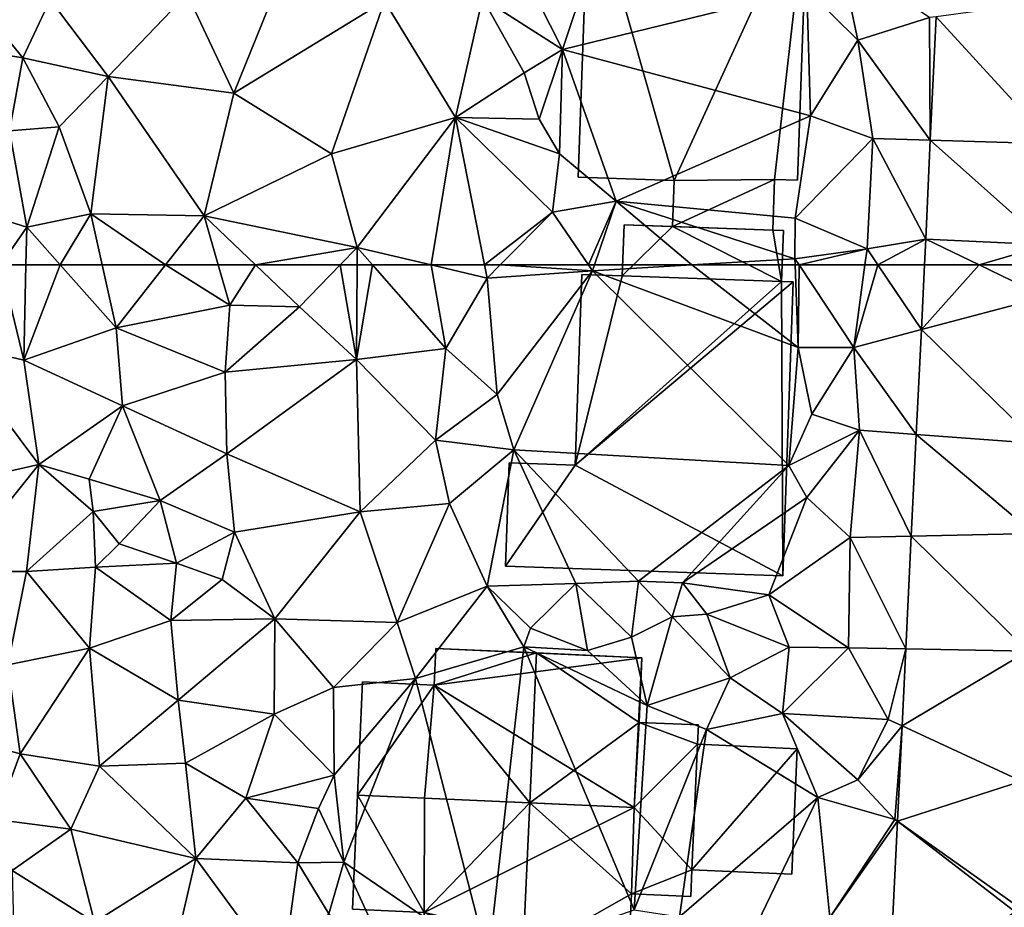
# Model space of a CAD drawing. Extents: x 571997 to 573034, y 6226000 to 6227056.
# Drawn here: x 572144 to 572193, y 6226093 to 6226137 of the extents above; entities that cross this region are included whole.
import ezdxf

# ---------------------------------------------------------------- set-up
doc = ezdxf.new("R2010")
doc.units = 0
doc.header["$MEASUREMENT"] = 0
for name, color, linetype in [('Bygninger_LOD2', 1, 'Continuous'), ('Terraen', 33, 'Continuous'), ('Terraen_vej', 33, 'Continuous')]:
    doc.layers.add(name, color=color, linetype=linetype)

# ---------------------------------------------------------------- blocks, each defined once
blk = doc.blocks.new('1km_6226_572_UTM32_ACAD_1_FMEBLOCK16')
at = {"layer": 'Terraen_vej', "color": 251, "true_color": 0x555555}
for points in [[(-5.434, -50.307, 74.652), (0.285, -56.548, 74.702), (0.611, -49.486, 74.589)], [(-5.713, -56.372, 74.745), (0.285, -56.548, 74.702), (-5.434, -50.307, 74.652)], [(-5.936, -61.228, 74.82), (0.057, -61.508, 74.782), (-5.713, -56.372, 74.745)], [(-5.713, -56.372, 74.745), (0.057, -61.508, 74.782), (0.285, -56.548, 74.702)], [(-3.312, -62.5, 74.821), (-5.936, -61.228, 74.82), (-5.999, -62.5, 74.836)], [(-5.936, -61.228, 74.82), (0.057, -61.516, 74.782), (0.057, -61.508, 74.782)], [(-3.312, -62.5, 74.821), (0.057, -61.516, 74.782), (-5.936, -61.228, 74.82)], [(-3.312, -62.5, 74.821), (0.009, -62.5, 74.797), (0.057, -61.516, 74.782)]]:
    blk.add_polyline3d(points, close=True, dxfattribs=at)
blk = doc.blocks.new('1km_6226_572_UTM32_ACAD_1_FMEBLOCK61')
at = {"layer": 'Terraen_vej', "color": 251, "true_color": 0x555555}
for points in [[(3.778, 62.5, 74.821), (0.936, 59.324, 74.877), (7.022, 60.928, 74.822)], [(3.778, 62.5, 74.821), (1.091, 62.5, 74.836), (0.936, 59.324, 74.877)], [(7.098, 62.5, 74.797), (3.778, 62.5, 74.821), (7.022, 60.928, 74.822)], [(7.022, 60.928, 74.822), (0.936, 59.324, 74.877), (6.671, 53.74, 74.935)], [(0.685, 54.177, 74.943), (6.671, 53.74, 74.935), (0.936, 59.324, 74.877)], [(0.441, 49.176, 75.007), (6.455, 49.308, 75.004), (0.685, 54.177, 74.943)], [(0.685, 54.177, 74.943), (6.455, 49.308, 75.004), (6.671, 53.74, 74.935)], [(0.171, 43.645, 75.078), (6.173, 43.528, 75.095), (0.441, 49.176, 75.007)], [(0.441, 49.176, 75.007), (6.173, 43.528, 75.095), (6.455, 49.308, 75.004)], [(-0.013, 39.863, 75.127), (6.173, 43.528, 75.095), (0.171, 43.645, 75.078)], [(-0.013, 39.863, 75.127), (5.862, 37.154, 75.195), (6.173, 43.528, 75.095)], [(-0.242, 35.179, 75.187), (5.862, 37.154, 75.195), (-0.013, 39.863, 75.127)], [(-0.242, 35.179, 75.187), (5.565, 31.073, 75.29), (5.862, 37.154, 75.195)], [(-0.646, 26.895, 75.293), (5.549, 30.738, 75.296), (-0.242, 35.179, 75.187)], [(-0.242, 35.179, 75.187), (5.549, 30.738, 75.296), (5.565, 31.073, 75.29)]]:
    blk.add_polyline3d(points, close=True, dxfattribs=at)
blk = doc.blocks.new('1km_6226_572_UTM32_ACAD_1_FMEBLOCK70')
at = {"layer": 'Terraen', "color": 9, "true_color": 0xbbbbbb}
for points in [[(-32.83, -54.07, 72.4), (-30.02, -47.09, 72.62), (-35.12, -49.18, 72.53)], [(-32.83, -54.07, 72.4), (-25.43, -49.55, 72.56), (-30.02, -47.09, 72.62)], [(-16.69, -51.92, 71.86), (-19.11, -47.12, 72.06), (-20.61, -49.4, 72.61)], [(-16.69, -51.92, 71.86), (-15.49, -48.34, 72.04), (-19.11, -47.12, 72.06)], [(-2.19, -51.46, 74.67), (-3.03, -47.44, 74.71), (-4.68, -48.98, 74.49)], [(-2.19, -51.46, 74.67), (1.34, -50.35, 74.52), (-3.03, -47.44, 74.71)], [(-16.69, -51.92, 71.86), (-4.68, -48.98, 74.49), (-15.49, -48.34, 72.04)], [(-43.19, -52.32, 72.02), (-45.87, -49.03, 72.79), (-47.52, -51.63, 72.34)], [(-43.19, -52.32, 72.02), (-41.85, -49.47, 72.63), (-45.87, -49.03, 72.79)], [(-39, -53.25, 72.38), (-35.12, -49.18, 72.53), (-41.85, -49.47, 72.63)], [(-39, -53.25, 72.38), (-32.83, -54.07, 72.4), (-35.12, -49.18, 72.53)], [(-4.51, -55.17, 74.58), (-4.68, -48.98, 74.49), (-16.69, -51.92, 71.86)], [(-4.51, -55.17, 74.58), (-2.19, -51.46, 74.67), (-4.68, -48.98, 74.49)], [(-39, -53.25, 72.38), (-41.85, -49.47, 72.63), (-43.19, -52.32, 72.02)], [(-28.04, -57.05, 72.38), (-25.43, -49.55, 72.56), (-32.83, -54.07, 72.4)], [(-28.04, -57.05, 72.38), (-21.94, -55.26, 72.54), (-25.43, -49.55, 72.56)], [(-21.94, -55.26, 72.54), (-20.61, -49.4, 72.61), (-25.43, -49.55, 72.56)], [(-21.94, -55.26, 72.54), (-18.57, -53.07, 72.69), (-20.61, -49.4, 72.61)], [(-18.57, -53.07, 72.69), (-16.69, -51.92, 71.86), (-20.61, -49.4, 72.61)], [(1.377, -56.372, 74.745), (1.34, -50.35, 74.52), (-2.19, -51.46, 74.67)], [(1.656, -50.307, 74.652), (1.34, -50.35, 74.52), (1.377, -56.372, 74.745)], [(-43.85, -55.91, 71.88), (-43.19, -52.32, 72.02), (-47.52, -51.63, 72.34)], [(-4.51, -55.17, 74.58), (-1.44, -56.29, 74.72), (-2.19, -51.46, 74.67)], [(1.377, -56.372, 74.745), (-2.19, -51.46, 74.67), (-1.44, -56.29, 74.72)], [(-17.84, -55.34, 72.26), (-16.69, -51.92, 71.86), (-18.57, -53.07, 72.69)], [(-16.84, -57.04, 72.14), (-16.69, -51.92, 71.86), (-17.84, -55.34, 72.26)], [(-14.06, -59.36, 72.68), (-16.69, -51.92, 71.86), (-16.84, -57.04, 72.14)], [(-14.06, -59.36, 72.68), (-4.51, -55.17, 74.58), (-16.69, -51.92, 71.86)], [(-43.85, -55.91, 71.88), (-41.4, -55.71, 72.11), (-43.19, -52.32, 72.02)], [(-41.4, -55.71, 72.11), (-39, -53.25, 72.38), (-43.19, -52.32, 72.02)], [(-17.84, -55.34, 72.26), (-18.57, -53.07, 72.69), (-21.94, -55.26, 72.54)], [(-39.85, -59.99, 71.94), (-39, -53.25, 72.38), (-41.4, -55.71, 72.11)], [(-34.29, -60.08, 72.11), (-39, -53.25, 72.38), (-39.85, -59.99, 71.94)], [(-34.29, -60.08, 72.11), (-32.83, -54.07, 72.4), (-39, -53.25, 72.38)], [(-34.29, -60.08, 72.11), (-28.04, -57.05, 72.38), (-32.83, -54.07, 72.4)], [(-26.77, -61.65, 72.33), (-21.94, -55.26, 72.54), (-28.04, -57.05, 72.38)], [(-23.13, -62.5, 72.53), (-21.94, -55.26, 72.54), (-26.77, -61.65, 72.33)], [(-23.13, -62.5, 72.53), (-20.516, -62.5, 72.669), (-21.94, -55.26, 72.54)], [(-16.84, -57.04, 72.14), (-17.84, -55.34, 72.26), (-21.94, -55.26, 72.54)], [(-17.18, -59.91, 72.77), (-16.84, -57.04, 72.14), (-21.94, -55.26, 72.54)], [(-20.516, -62.5, 72.669), (-17.18, -59.91, 72.77), (-21.94, -55.26, 72.54)], [(-14.06, -59.36, 72.68), (-5.26, -60.2, 74.62), (-4.51, -55.17, 74.58)], [(-5.26, -60.2, 74.62), (-1.44, -56.29, 74.72), (-4.51, -55.17, 74.58)], [(-43, -60.65, 71.59), (-43.85, -55.91, 71.88), (-47.12, -59.35, 71.78)], [(-43, -60.65, 71.59), (-41.4, -55.71, 72.11), (-43.85, -55.91, 71.88)], [(-43, -60.65, 71.59), (-39.85, -59.99, 71.94), (-41.4, -55.71, 72.11)], [(-1.73, -61.71, 74.84), (-1.44, -56.29, 74.72), (-5.26, -60.2, 74.62)], [(-1.73, -61.71, 74.84), (1.153, -61.228, 74.82), (-1.44, -56.29, 74.72)], [(1.377, -56.372, 74.745), (-1.44, -56.29, 74.72), (1.153, -61.228, 74.82)], [(-26.77, -61.65, 72.33), (-28.04, -57.05, 72.38), (-34.29, -60.08, 72.11)], [(-14.06, -59.36, 72.68), (-16.84, -57.04, 72.14), (-17.18, -59.91, 72.77)], [(-44.279, -62.5, 71.554), (-43, -60.65, 71.59), (-47.12, -59.35, 71.78)], [(-15.417, -62.5, 72.716), (-14.06, -59.36, 72.68), (-17.18, -59.91, 72.77)], [(-15.417, -62.5, 72.716), (-15.122, -62.5, 72.707), (-14.06, -59.36, 72.68)], [(-15.122, -62.5, 72.707), (-10.329, -62.5, 74.062), (-14.06, -59.36, 72.68)], [(-5.27, -62.2, 75.46), (-5.26, -60.2, 74.62), (-14.06, -59.36, 72.68)], [(-10.329, -62.5, 74.062), (-5.27, -62.2, 75.46), (-14.06, -59.36, 72.68)], [(-20.516, -62.5, 72.669), (-19.754, -62.5, 72.698), (-17.18, -59.91, 72.77)], [(-19.754, -62.5, 72.698), (-15.417, -62.5, 72.716), (-17.18, -59.91, 72.77)], [(-41.356, -62.5, 71.747), (-39.85, -59.99, 71.94), (-43, -60.65, 71.59)], [(-41.356, -62.5, 71.747), (-39.294, -62.5, 71.971), (-39.85, -59.99, 71.94)], [(-39.294, -62.5, 71.971), (-36.187, -62.5, 72.066), (-39.85, -59.99, 71.94)], [(-36.187, -62.5, 72.066), (-34.29, -60.08, 72.11), (-39.85, -59.99, 71.94)], [(-36.187, -62.5, 72.066), (-33.597, -62.5, 72.126), (-34.29, -60.08, 72.11)], [(-31.762, -62.5, 72.148), (-26.77, -61.65, 72.33), (-34.29, -60.08, 72.11)], [(-33.597, -62.5, 72.126), (-31.762, -62.5, 72.148), (-34.29, -60.08, 72.11)], [(-5.27, -62.2, 75.46), (-1.73, -61.71, 74.84), (-5.26, -60.2, 74.62)], [(-44.279, -62.5, 71.554), (-43.04, -62.5, 71.573), (-43, -60.65, 71.59)], [(-43.04, -62.5, 71.573), (-41.356, -62.5, 71.747), (-43, -60.65, 71.59)], [(-1.199, -62.5, 74.847), (1.153, -61.228, 74.82), (-1.73, -61.71, 74.84)], [(-1.199, -62.5, 74.847), (1.091, -62.5, 74.836), (1.153, -61.228, 74.82)], [(-31.762, -62.5, 72.148), (-27.6, -62.5, 72.286), (-26.77, -61.65, 72.33)], [(-27.6, -62.5, 72.286), (-26.776, -62.5, 72.338), (-26.77, -61.65, 72.33)], [(-26.776, -62.5, 72.338), (-26.025, -62.5, 72.369), (-26.77, -61.65, 72.33)], [(-26.025, -62.5, 72.369), (-23.13, -62.5, 72.53), (-26.77, -61.65, 72.33)], [(-5.071, -62.5, 75.426), (-1.73, -61.71, 74.84), (-5.27, -62.2, 75.46)], [(-5.071, -62.5, 75.426), (-1.836, -62.5, 74.86), (-1.73, -61.71, 74.84)], [(-1.836, -62.5, 74.86), (-1.199, -62.5, 74.847), (-1.73, -61.71, 74.84)], [(-10.329, -62.5, 74.062), (-5.26, -62.5, 75.432), (-5.27, -62.2, 75.46)], [(-5.26, -62.5, 75.432), (-5.071, -62.5, 75.426), (-5.27, -62.2, 75.46)]]:
    blk.add_polyline3d(points, close=True, dxfattribs=at)
blk = doc.blocks.new('1km_6226_572_UTM32_ACAD_1_FMEBLOCK147')
at = {"layer": 'Terraen', "color": 9, "true_color": 0xbbbbbb}
for points in [[(-44.279, 62.5, 71.554), (-46.9, 58.71, 71.48), (-43.14, 57.83, 71.53)], [(-44.279, 62.5, 71.554), (-43.14, 57.83, 71.53), (-43.04, 62.5, 71.573)], [(-43.04, 62.5, 71.573), (-43.14, 57.83, 71.53), (-41.356, 62.5, 71.747)], [(-43.14, 57.83, 71.53), (-38.61, 59.41, 72.01), (-41.356, 62.5, 71.747)], [(-41.356, 62.5, 71.747), (-38.61, 59.41, 72.01), (-39.294, 62.5, 71.971)], [(-39.294, 62.5, 71.971), (-38.61, 59.41, 72.01), (-36.187, 62.5, 72.066)], [(-36.187, 62.5, 72.066), (-38.61, 59.41, 72.01), (-33.03, 60.52, 72.14)], [(-36.187, 62.5, 72.066), (-33.03, 60.52, 72.14), (-33.597, 62.5, 72.126)], [(-31.762, 62.5, 72.148), (-33.597, 62.5, 72.126), (-33.03, 60.52, 72.14)], [(-31.762, 62.5, 72.148), (-33.03, 60.52, 72.14), (-29.61, 60.44, 72.18)], [(-31.762, 62.5, 72.148), (-29.61, 60.44, 72.18), (-27.6, 62.5, 72.286)], [(-27.6, 62.5, 72.286), (-29.61, 60.44, 72.18), (-26.81, 57.86, 72.38)], [(-27.6, 62.5, 72.286), (-26.81, 57.86, 72.38), (-26.776, 62.5, 72.338)], [(-26.776, 62.5, 72.338), (-26.81, 57.86, 72.38), (-26.025, 62.5, 72.369)], [(-26.81, 57.86, 72.38), (-22.42, 58.39, 72.56), (-26.025, 62.5, 72.369)], [(-26.025, 62.5, 72.369), (-22.42, 58.39, 72.56), (-23.13, 62.5, 72.53)], [(-23.13, 62.5, 72.53), (-20.39, 61.86, 72.68), (-20.516, 62.5, 72.669)], [(-22.42, 58.39, 72.56), (-20.39, 61.86, 72.68), (-23.13, 62.5, 72.53)], [(-20.516, 62.5, 72.669), (-20.39, 61.86, 72.68), (-19.754, 62.5, 72.698)], [(-19.754, 62.5, 72.698), (-20.39, 61.86, 72.68), (-15.22, 62.21, 72.71)], [(-19.754, 62.5, 72.698), (-15.22, 62.21, 72.71), (-15.417, 62.5, 72.716)], [(-15.417, 62.5, 72.716), (-15.22, 62.21, 72.71), (-15.122, 62.5, 72.707)], [(-10.329, 62.5, 74.062), (-15.122, 62.5, 72.707), (-15.22, 62.21, 72.71)], [(-10.329, 62.5, 74.062), (-15.22, 62.21, 72.71), (-5.12, 58.45, 75.06)], [(-10.329, 62.5, 74.062), (-5.12, 58.45, 75.06), (-5.26, 62.5, 75.432)], [(-5.26, 62.5, 75.432), (-5.12, 58.45, 75.06), (-5.071, 62.5, 75.426)], [(-5.12, 58.45, 75.06), (-2.38, 58.45, 74.96), (-5.071, 62.5, 75.426)], [(-5.071, 62.5, 75.426), (-2.38, 58.45, 74.96), (-1.836, 62.5, 74.86)], [(-1.836, 62.5, 74.86), (-2.38, 58.45, 74.96), (-1.199, 62.5, 74.847)], [(-2.38, 58.45, 74.96), (0.936, 59.324, 74.877), (-1.199, 62.5, 74.847)], [(1.091, 62.5, 74.836), (-1.199, 62.5, 74.847), (0.936, 59.324, 74.877)], [(-19.9, 56.14, 72.73), (-15.22, 62.21, 72.71), (-20.39, 61.86, 72.68)], [(-19.07, 53.43, 72.93), (-15.22, 62.21, 72.71), (-19.9, 56.14, 72.73)], [(-5.58, 52.65, 74.83), (-15.22, 62.21, 72.71), (-19.07, 53.43, 72.93)], [(-5.58, 52.65, 74.83), (-5.12, 58.45, 75.06), (-15.22, 62.21, 72.71)], [(-19.9, 56.14, 72.73), (-20.39, 61.86, 72.68), (-22.42, 58.39, 72.56)], [(-33.26, 57.24, 72.21), (-33.03, 60.52, 72.14), (-38.61, 59.41, 72.01)], [(-33.26, 57.24, 72.21), (-29.61, 60.44, 72.18), (-33.03, 60.52, 72.14)], [(-33.26, 57.24, 72.21), (-26.81, 57.86, 72.38), (-29.61, 60.44, 72.18)], [(-38.29, 55.59, 71.99), (-38.61, 59.41, 72.01), (-43.14, 57.83, 71.53)], [(-38.29, 55.59, 71.99), (-33.26, 57.24, 72.21), (-38.61, 59.41, 72.01)], [(0.936, 59.324, 74.877), (-2.38, 58.45, 74.96), (0.685, 54.177, 74.943)], [(-48.26, 51.37, 71.42), (-42.4, 52.7, 71.46), (-46.9, 58.71, 71.48)], [(-42.4, 52.7, 71.46), (-43.14, 57.83, 71.53), (-46.9, 58.71, 71.48)], [(-22.92, 53.9, 72.57), (-22.42, 58.39, 72.56), (-26.81, 57.86, 72.38)], [(-22.92, 53.9, 72.57), (-19.9, 56.14, 72.73), (-22.42, 58.39, 72.56)], [(-5.58, 52.65, 74.83), (-4.45, 55.17, 75.05), (-5.12, 58.45, 75.06)], [(-4.45, 55.17, 75.05), (-2.38, 58.45, 74.96), (-5.12, 58.45, 75.06)], [(-2.1, 54.38, 75.07), (-2.38, 58.45, 74.96), (-4.45, 55.17, 75.05)], [(-2.1, 54.38, 75.07), (0.685, 54.177, 74.943), (-2.38, 58.45, 74.96)], [(-42.4, 52.7, 71.46), (-38.29, 55.59, 71.99), (-43.14, 57.83, 71.53)], [(-33.18, 53.23, 72.24), (-26.81, 57.86, 72.38), (-33.26, 57.24, 72.21)], [(-33.18, 53.23, 72.24), (-26.63, 50.37, 72.43), (-26.81, 57.86, 72.38)], [(-26.63, 50.37, 72.43), (-22.92, 53.9, 72.57), (-26.81, 57.86, 72.38)], [(-33.18, 53.23, 72.24), (-33.26, 57.24, 72.21), (-38.29, 55.59, 71.99)], [(-22.92, 53.9, 72.57), (-19.07, 53.43, 72.93), (-19.9, 56.14, 72.73)], [(-39.94, 51.98, 72.21), (-38.29, 55.59, 71.99), (-42.4, 52.7, 71.46)], [(-36.45, 50.93, 72.1), (-38.29, 55.59, 71.99), (-39.94, 51.98, 72.21)], [(-36.45, 50.93, 72.1), (-33.18, 53.23, 72.24), (-38.29, 55.59, 71.99)], [(-5.58, 52.65, 74.83), (-2.1, 54.38, 75.07), (-4.45, 55.17, 75.05)], [(-5.58, 52.65, 74.83), (-4.69, 51.08, 74.94), (-2.1, 54.38, 75.07)], [(-2.56, 49.11, 75.11), (-2.1, 54.38, 75.07), (-4.69, 51.08, 74.94)], [(-2.56, 49.11, 75.11), (0.441, 49.176, 75.007), (-2.1, 54.38, 75.07)], [(0.685, 54.177, 74.943), (-2.1, 54.38, 75.07), (0.441, 49.176, 75.007)], [(-26.63, 50.37, 72.43), (-22.24, 50.79, 72.72), (-22.92, 53.9, 72.57)], [(-22.24, 50.79, 72.72), (-19.07, 53.43, 72.93), (-22.92, 53.9, 72.57)], [(-32.79, 49.38, 72.17), (-33.18, 53.23, 72.24), (-36.45, 50.93, 72.1)], [(-32.79, 49.38, 72.17), (-26.63, 50.37, 72.43), (-33.18, 53.23, 72.24)], [(-20.39, 46.73, 72.92), (-19.07, 53.43, 72.93), (-22.24, 50.79, 72.72)], [(-20.39, 46.73, 72.92), (-16.04, 46.86, 73.52), (-19.07, 53.43, 72.93)], [(-12.96, 46.97, 74.08), (-5.58, 52.65, 74.83), (-19.07, 53.43, 72.93)], [(-16.04, 46.86, 73.52), (-12.96, 46.97, 74.08), (-19.07, 53.43, 72.93)], [(-48.26, 51.37, 71.42), (-46.63, 47.45, 71.32), (-42.4, 52.7, 71.46)], [(-46.63, 47.45, 71.32), (-43.01, 47.44, 71.46), (-42.4, 52.7, 71.46)], [(-43.01, 47.44, 71.46), (-39.73, 50.39, 71.47), (-42.4, 52.7, 71.46)], [(-39.73, 50.39, 71.47), (-39.94, 51.98, 72.21), (-42.4, 52.7, 71.46)], [(-10.8, 46.89, 75.57), (-5.58, 52.65, 74.83), (-12.96, 46.97, 74.08)], [(-10.8, 46.89, 75.57), (-4.69, 51.08, 74.94), (-5.58, 52.65, 74.83)], [(-39.73, 50.39, 71.47), (-36.45, 50.93, 72.1), (-39.94, 51.98, 72.21)], [(-38.46, 48.81, 71.42), (-36.45, 50.93, 72.1), (-39.73, 50.39, 71.47)], [(-35.64, 47.85, 72.5), (-36.45, 50.93, 72.1), (-38.46, 48.81, 71.42)], [(-35.64, 47.85, 72.5), (-32.79, 49.38, 72.17), (-36.45, 50.93, 72.1)], [(-24.81, 44.95, 72.45), (-22.24, 50.79, 72.72), (-26.63, 50.37, 72.43)], [(-24.81, 44.95, 72.45), (-20.39, 46.73, 72.92), (-22.24, 50.79, 72.72)], [(-10.8, 46.89, 75.57), (-6.55, 46.3, 75.28), (-4.69, 51.08, 74.94)], [(-6.55, 46.3, 75.28), (-2.56, 49.11, 75.11), (-4.69, 51.08, 74.94)], [(-43.01, 47.44, 71.46), (-39.63, 47.66, 71.78), (-39.73, 50.39, 71.47)], [(-38.46, 48.81, 71.42), (-39.73, 50.39, 71.47), (-39.63, 47.66, 71.78)], [(-30.81, 45.13, 72.04), (-26.63, 50.37, 72.43), (-32.79, 49.38, 72.17)], [(-30.81, 45.13, 72.04), (-24.81, 44.95, 72.45), (-26.63, 50.37, 72.43)], [(-35.64, 47.85, 72.5), (-33.4, 47.05, 71.96), (-32.79, 49.38, 72.17)], [(-30.81, 45.13, 72.04), (-32.79, 49.38, 72.17), (-33.4, 47.05, 71.96)], [(-2.65, 43.7, 75.07), (-2.56, 49.11, 75.11), (-6.55, 46.3, 75.28)], [(-2.65, 43.7, 75.07), (0.171, 43.645, 75.078), (-2.56, 49.11, 75.11)], [(0.441, 49.176, 75.007), (-2.56, 49.11, 75.11), (0.171, 43.645, 75.078)], [(-35.64, 47.85, 72.5), (-38.46, 48.81, 71.42), (-39.63, 47.66, 71.78)], [(-43.92, 42.86, 71.63), (-43.01, 47.44, 71.46), (-46.63, 47.45, 71.32)], [(-39.92, 43.68, 71.79), (-43.01, 47.44, 71.46), (-43.92, 42.86, 71.63)], [(-39.92, 43.68, 71.79), (-39.63, 47.66, 71.78), (-43.01, 47.44, 71.46)], [(-39.92, 43.68, 71.79), (-35.92, 45.04, 71.86), (-39.63, 47.66, 71.78)], [(-35.92, 45.04, 71.86), (-35.64, 47.85, 72.5), (-39.63, 47.66, 71.78)], [(-35.92, 45.04, 71.86), (-33.4, 47.05, 71.96), (-35.64, 47.85, 72.5)], [(-30.81, 45.13, 72.04), (-33.4, 47.05, 71.96), (-35.92, 45.04, 71.86)], [(-13.3, 44.22, 74.29), (-12.96, 46.97, 74.08), (-16.04, 46.86, 73.52)], [(-13.3, 44.22, 74.29), (-11.3, 45.22, 74.83), (-12.96, 46.97, 74.08)], [(-11.3, 45.22, 74.83), (-10.8, 46.89, 75.57), (-12.96, 46.97, 74.08)], [(-23.91, 42.2, 72.52), (-20.39, 46.73, 72.92), (-24.81, 44.95, 72.45)], [(-23.91, 42.2, 72.52), (-18.59, 43.74, 72.52), (-20.39, 46.73, 72.92)], [(-18.26, 44.66, 73.19), (-16.04, 46.86, 73.52), (-20.39, 46.73, 72.92)], [(-18.59, 43.74, 72.52), (-18.26, 44.66, 73.19), (-20.39, 46.73, 72.92)], [(-15.46, 43.57, 73.14), (-16.04, 46.86, 73.52), (-18.26, 44.66, 73.19)], [(-13.3, 44.22, 74.29), (-16.04, 46.86, 73.52), (-15.46, 43.57, 73.14)], [(-11.3, 45.22, 74.83), (-9.6, 45.35, 75.31), (-10.8, 46.89, 75.57)], [(-9.6, 45.35, 75.31), (-6.55, 46.3, 75.28), (-10.8, 46.89, 75.57)], [(-5.55, 43.73, 74.93), (-6.55, 46.3, 75.28), (-9.6, 45.35, 75.31)], [(-5.55, 43.73, 74.93), (-2.65, 43.7, 75.07), (-6.55, 46.3, 75.28)], [(-35.57, 41.13, 71.96), (-35.92, 45.04, 71.86), (-39.92, 43.68, 71.79)], [(-35.57, 41.13, 71.96), (-30.81, 45.13, 72.04), (-35.92, 45.04, 71.86)], [(-30.85, 40.44, 72.37), (-30.81, 45.13, 72.04), (-35.57, 41.13, 71.96)], [(-30.85, 40.44, 72.37), (-27.93, 41.75, 72.69), (-30.81, 45.13, 72.04)], [(-27.93, 41.75, 72.69), (-24.81, 44.95, 72.45), (-30.81, 45.13, 72.04)], [(-12.53, 40.87, 74.96), (-11.3, 45.22, 74.83), (-13.3, 44.22, 74.29)], [(-12.53, 40.87, 74.96), (-8.45, 42.23, 74.98), (-11.3, 45.22, 74.83)], [(-8.45, 42.23, 74.98), (-9.6, 45.35, 75.31), (-11.3, 45.22, 74.83)], [(-8.45, 42.23, 74.98), (-5.55, 43.73, 74.93), (-9.6, 45.35, 75.31)], [(-27.93, 41.75, 72.69), (-23.91, 42.2, 72.52), (-24.81, 44.95, 72.45)], [(-15.46, 43.57, 73.14), (-18.26, 44.66, 73.19), (-18.59, 43.74, 72.52)], [(-12.53, 40.87, 74.96), (-13.3, 44.22, 74.29), (-15.46, 43.57, 73.14)], [(-43.32, 38.49, 71.93), (-39.92, 43.68, 71.79), (-43.92, 42.86, 71.63)], [(-43.32, 38.49, 71.93), (-39.42, 37.88, 71.96), (-39.92, 43.68, 71.79)], [(-39.42, 37.88, 71.96), (-35.57, 41.13, 71.96), (-39.92, 43.68, 71.79)], [(-20.33, 28.32, 73.41), (-18.59, 43.74, 72.52), (-23.91, 42.2, 72.52)], [(-20.33, 28.32, 73.41), (-13.17, 30.84, 75.13), (-18.59, 43.74, 72.52)], [(-12.53, 40.87, 74.96), (-15.46, 43.57, 73.14), (-18.59, 43.74, 72.52)], [(-13.17, 30.84, 75.13), (-12.53, 40.87, 74.96), (-18.59, 43.74, 72.52)], [(-5.89, 40.47, 74.96), (-5.55, 43.73, 74.93), (-8.45, 42.23, 74.98)], [(-5.89, 40.47, 74.96), (-2.65, 43.7, 75.07), (-5.55, 43.73, 74.93)], [(-5.89, 40.47, 74.96), (-0.7, 40.18, 75.06), (-2.65, 43.7, 75.07)], [(-0.7, 40.18, 75.06), (0.171, 43.645, 75.078), (-2.65, 43.7, 75.07)], [(0.171, 43.645, 75.078), (-0.7, 40.18, 75.06), (-0.013, 39.863, 75.127)], [(-46.04, 39.24, 71.23), (-43.32, 38.49, 71.93), (-43.92, 42.86, 71.63)], [(-27.9, 37.44, 72.53), (-23.91, 42.2, 72.52), (-27.93, 41.75, 72.69)], [(-27.42, 33.17, 72.62), (-23.91, 42.2, 72.52), (-27.9, 37.44, 72.53)], [(-20.33, 28.32, 73.41), (-23.91, 42.2, 72.52), (-27.42, 33.17, 72.62)], [(-9.62, 39.69, 74.98), (-8.45, 42.23, 74.98), (-12.53, 40.87, 74.96)], [(-9.62, 39.69, 74.98), (-5.89, 40.47, 74.96), (-8.45, 42.23, 74.98)], [(-27.9, 37.44, 72.53), (-27.93, 41.75, 72.69), (-30.85, 40.44, 72.37)], [(-35.2, 38.04, 72.34), (-35.57, 41.13, 71.96), (-39.42, 37.88, 71.96)], [(-35.2, 38.04, 72.34), (-30.85, 40.44, 72.37), (-35.57, 41.13, 71.96)], [(-13.17, 30.84, 75.13), (-9.62, 39.69, 74.98), (-12.53, 40.87, 74.96)], [(-32.24, 36.31, 73), (-30.85, 40.44, 72.37), (-35.2, 38.04, 72.34)], [(-32.24, 36.31, 73), (-27.9, 37.44, 72.53), (-30.85, 40.44, 72.37)], [(-4.14, 36.35, 75.23), (-5.89, 40.47, 74.96), (-9.62, 39.69, 74.98)], [(-2.19, 37.21, 76.26), (-5.89, 40.47, 74.96), (-4.14, 36.35, 75.23)], [(-2.19, 37.21, 76.26), (-0.7, 40.18, 75.06), (-5.89, 40.47, 74.96)], [(-2.19, 37.21, 76.26), (-0.013, 39.863, 75.127), (-0.7, 40.18, 75.06)], [(-10.94, 30.49, 75.07), (-9.62, 39.69, 74.98), (-13.17, 30.84, 75.13)], [(-10.94, 30.49, 75.07), (-4.14, 36.35, 75.23), (-9.62, 39.69, 74.98)], [(-2.19, 37.21, 76.26), (-0.37, 35.27, 75.14), (-0.013, 39.863, 75.127)], [(-0.013, 39.863, 75.127), (-0.37, 35.27, 75.14), (-0.242, 35.179, 75.187)], [(-44.51, 35.27, 72.03), (-43.32, 38.49, 71.93), (-46.04, 39.24, 71.23)], [(-44.51, 35.27, 72.03), (-40.84, 34.79, 72.28), (-43.32, 38.49, 71.93)], [(-40.84, 34.79, 72.28), (-39.42, 37.88, 71.96), (-43.32, 38.49, 71.93)], [(-34.7, 33.36, 72.89), (-39.42, 37.88, 71.96), (-40.84, 34.79, 72.28)], [(-34.7, 33.36, 72.89), (-35.2, 38.04, 72.34), (-39.42, 37.88, 71.96)], [(-32.24, 36.31, 73), (-35.2, 38.04, 72.34), (-34.7, 33.36, 72.89)], [(-32.24, 36.31, 73), (-28.67, 35.81, 73.06), (-27.9, 37.44, 72.53)], [(-27.42, 33.17, 72.62), (-27.9, 37.44, 72.53), (-28.67, 35.81, 73.06)], [(-2.19, 37.21, 76.26), (-4.14, 36.35, 75.23), (-0.37, 35.27, 75.14)], [(-32.24, 36.31, 73), (-34.7, 33.36, 72.89), (-29.68, 33.14, 72.99)], [(-32.24, 36.31, 73), (-29.68, 33.14, 72.99), (-28.67, 35.81, 73.06)], [(-7.74, 28.9, 75.18), (-4.14, 36.35, 75.23), (-10.94, 30.49, 75.07)], [(-7.74, 28.9, 75.18), (-3.56, 30.46, 75.28), (-4.14, 36.35, 75.23)], [(-3.56, 30.46, 75.28), (-0.37, 35.27, 75.14), (-4.14, 36.35, 75.23)], [(-27.42, 33.17, 72.62), (-28.67, 35.81, 73.06), (-29.68, 33.14, 72.99)], [(-43.71, 32.76, 72.65), (-40.84, 34.79, 72.28), (-44.51, 35.27, 72.03)], [(-3.56, 30.46, 75.28), (-0.242, 35.179, 75.187), (-0.37, 35.27, 75.14)], [(-0.242, 35.179, 75.187), (-3.56, 30.46, 75.28), (-0.646, 26.895, 75.293)], [(-39.67, 30.23, 72.98), (-40.84, 34.79, 72.28), (-43.71, 32.76, 72.65)], [(-39.67, 30.23, 72.98), (-34.7, 33.36, 72.89), (-40.84, 34.79, 72.28)], [(-35.72, 28.9, 73.28), (-34.7, 33.36, 72.89), (-39.67, 30.23, 72.98)], [(-35.72, 28.9, 73.28), (-30.45, 27.57, 73.76), (-34.7, 33.36, 72.89)], [(-30.45, 27.57, 73.76), (-29.68, 33.14, 72.99), (-34.7, 33.36, 72.89)], [(-30.45, 27.57, 73.76), (-28.17, 30.64, 73.51), (-29.68, 33.14, 72.99)], [(-28.17, 30.64, 73.51), (-27.42, 33.17, 72.62), (-29.68, 33.14, 72.99)], [(-25.01, 27.89, 73.99), (-27.42, 33.17, 72.62), (-28.17, 30.64, 73.51)], [(-25.01, 27.89, 73.99), (-20.33, 28.32, 73.41), (-27.42, 33.17, 72.62)], [(-39.67, 30.23, 72.98), (-43.71, 32.76, 72.65), (-43.62, 28.77, 73.25)]]:
    blk.add_polyline3d(points, close=True, dxfattribs=at)
blk = doc.blocks.new('building_151900')
at = {"layer": 'Bygninger_LOD2', "color": 16, "true_color": 0x7e0000}
for points in [[(-2.505, -1.065, 73.52), (-2.425, 1.195, 73.25), (2.505, 1.245, 74.4)], [(2.425, -1.245, 74.97), (-2.505, -1.065, 73.52), (2.505, 1.245, 74.4)], [(-2.425, 1.195, 76.76), (2.505, 1.245, 76.76), (2.425, -1.245, 76.73), (-2.505, -1.065, 76.74)], [(-2.505, -1.065, 76.74), (-2.425, 1.195, 76.76), (-2.425, 1.195, 73.25), (-2.505, -1.065, 73.52)], [(2.505, 1.245, 74.4), (-2.425, 1.195, 73.25), (-2.425, 1.195, 76.76), (2.505, 1.245, 76.76)], [(2.505, 1.245, 74.4), (2.505, 1.245, 76.76), (2.425, -1.245, 76.73), (2.425, -1.245, 74.97)], [(2.425, -1.245, 76.73), (-2.505, -1.065, 76.74), (-2.505, -1.065, 73.52), (2.425, -1.245, 74.97)]]:
    blk.add_3dface(points, dxfattribs=at)
blk = doc.blocks.new('building_37613')
at = {"layer": 'Bygninger_LOD2', "color": 16, "true_color": 0x7e0000}
for points in [[(-5.635, -7.195, 77.42), (-5.125, 7.365, 77.48), (-5.125, 7.365, 72.9), (-5.635, -7.195, 72.71)], [(-5.635, -7.195, 72.71), (-5.125, 7.365, 72.9), (5.635, 6.985, 73.75), (-0.935, -7.365, 73.25)], [(-5.125, 7.365, 77.48), (-0.935, -7.365, 77.4), (-5.635, -7.195, 77.42)], [(5.635, 6.985, 73.75), (-5.125, 7.365, 72.9), (-5.125, 7.365, 77.48), (5.635, 6.985, 77.45)], [(-5.125, 7.365, 77.48), (5.635, 6.985, 77.45), (-0.935, -7.365, 77.4)], [(3.995, -7.315, 74.4), (-0.935, -7.365, 73.25), (5.635, 6.985, 73.75)], [(5.635, 6.985, 77.45), (3.995, -7.315, 77.39), (-0.935, -7.365, 77.4)], [(3.995, -7.315, 74.4), (5.635, 6.985, 73.75), (5.135, -7.355, 74.53)], [(5.135, -7.355, 77.39), (3.995, -7.315, 77.39), (5.635, 6.985, 77.45)], [(5.135, -7.355, 74.53), (5.635, 6.985, 73.75), (5.635, 6.985, 77.45), (5.135, -7.355, 77.39)], [(-0.935, -7.365, 77.4), (-5.635, -7.195, 77.42), (-0.935, -7.365, 73.25)], [(-0.935, -7.365, 73.25), (-5.635, -7.195, 77.42), (-5.635, -7.195, 72.71)], [(3.995, -7.315, 77.39), (-0.935, -7.365, 77.4), (3.995, -7.315, 74.4)], [(-0.935, -7.365, 77.4), (-0.935, -7.365, 73.25), (3.995, -7.315, 74.4)], [(3.995, -7.315, 77.39), (3.995, -7.315, 74.4), (5.135, -7.355, 74.53)], [(5.135, -7.355, 74.53), (5.135, -7.355, 77.39), (3.995, -7.315, 77.39)]]:
    blk.add_3dface(points, dxfattribs=at)
blk = doc.blocks.new('building_138083')
at = {"layer": 'Bygninger_LOD2', "color": 16, "true_color": 0x7e0000}
for points in [[(-3.865, 1.39, 72.83), (-3.955, -1.12, 72.94), (-3.955, -1.12, 77.75), (-3.865, 1.39, 77.7)], [(-3.865, 1.39, 77.7), (-1.495, 1.31, 77.7), (-3.955, -1.12, 77.75)], [(-3.955, -1.12, 72.94), (-3.865, 1.39, 72.83), (3.435, 1.13, 74.97), (3.865, -1.39, 75.07)], [(-3.955, -1.12, 77.75), (-1.495, 1.31, 77.7), (3.865, -1.39, 77.74)], [(-1.495, 1.31, 73.52), (3.435, 1.13, 74.97), (-3.865, 1.39, 72.83)], [(-3.865, 1.39, 77.7), (-1.495, 1.31, 73.52), (-3.865, 1.39, 72.83)], [(-3.865, 1.39, 77.7), (-1.495, 1.31, 77.7), (-1.495, 1.31, 73.52)], [(-1.495, 1.31, 77.7), (3.435, 1.13, 77.69), (3.865, -1.39, 77.74)], [(-1.495, 1.31, 77.7), (3.435, 1.13, 74.97), (-1.495, 1.31, 73.52)], [(3.435, 1.13, 77.69), (3.435, 1.13, 74.97), (-1.495, 1.31, 77.7)], [(3.435, 1.13, 74.97), (3.955, 1.12, 75.21), (3.865, -1.39, 75.07)], [(3.435, 1.13, 77.69), (3.955, 1.12, 77.69), (3.865, -1.39, 77.74)], [(3.955, 1.12, 75.21), (3.435, 1.13, 74.97), (3.435, 1.13, 77.69)], [(3.955, 1.12, 77.69), (3.955, 1.12, 75.21), (3.435, 1.13, 77.69)], [(3.955, 1.12, 77.69), (3.865, -1.39, 77.74), (3.865, -1.39, 75.07), (3.955, 1.12, 75.21)], [(-3.955, -1.12, 72.94), (3.865, -1.39, 75.07), (3.865, -1.39, 77.74), (-3.955, -1.12, 77.75)]]:
    blk.add_3dface(points, dxfattribs=at)
blk = doc.blocks.new('building_189004')
at = {"layer": 'Bygninger_LOD2', "color": 16, "true_color": 0x7e0000}
for points in [[(-1.33, 7.325, 72.94), (-3.64, -1.965, 73.52), (-3.32, 7.395, 72.73)], [(-3.64, -1.965, 78.19), (-3.32, 7.395, 78.16), (-3.32, 7.395, 72.73), (-3.64, -1.965, 73.52)], [(-1.33, 7.325, 78.17), (-3.64, -1.965, 78.19), (-3.32, 7.395, 78.16)], [(-1.33, 7.325, 72.94), (6.49, 7.055, 75.07), (-3.64, -1.965, 73.52)], [(6.49, 7.055, 78.21), (-3.64, -1.965, 78.19), (-1.33, 7.325, 78.17)], [(-3.32, 7.395, 78.16), (-1.33, 7.325, 72.94), (-3.32, 7.395, 72.73)], [(-3.32, 7.395, 78.16), (-1.33, 7.325, 78.17), (-1.33, 7.325, 72.94)], [(6.49, 7.055, 78.21), (6.49, 7.055, 75.07), (-1.33, 7.325, 78.17)], [(-1.33, 7.325, 78.17), (6.49, 7.055, 75.07), (-1.33, 7.325, 72.94)], [(6.49, 7.055, 75.07), (7.06, 7.035, 75.27), (-3.64, -1.965, 73.52)], [(6.56, -7.395, 78.25), (-3.64, -1.965, 78.19), (6.49, 7.055, 78.21)], [(6.56, -7.395, 75.09), (-3.64, -1.965, 73.52), (7.06, 7.035, 75.27)], [(7.06, 7.035, 75.27), (6.49, 7.055, 75.07), (6.49, 7.055, 78.21)], [(7.06, 7.035, 78.22), (7.06, 7.035, 75.27), (6.49, 7.055, 78.21)], [(7.06, 7.035, 78.22), (6.56, -7.395, 78.25), (6.49, 7.055, 78.21)], [(7.06, 7.035, 78.22), (6.56, -7.395, 78.25), (6.56, -7.395, 75.09), (7.06, 7.035, 75.27)], [(-7.06, -6.925, 72.94), (-7.06, -6.925, 78.19), (-6.88, -1.855, 78.17), (-6.88, -1.855, 72.86)], [(-6.88, -1.855, 72.86), (-3.64, -1.965, 73.52), (-7.06, -6.925, 72.94)], [(-7.06, -6.925, 78.19), (-6.88, -1.855, 78.17), (-3.64, -1.965, 78.19)], [(-6.88, -1.855, 78.17), (-3.64, -1.965, 78.19), (-3.64, -1.965, 73.52), (-6.88, -1.855, 72.86)], [(-7.06, -6.925, 72.94), (-3.64, -1.965, 73.52), (6.56, -7.395, 75.09)], [(-7.06, -6.925, 78.19), (-3.64, -1.965, 78.19), (6.56, -7.395, 78.25)], [(-7.06, -6.925, 72.94), (6.56, -7.395, 75.09), (6.56, -7.395, 78.25), (-7.06, -6.925, 78.19)]]:
    blk.add_3dface(points, dxfattribs=at)
blk = doc.blocks.new('building_72210')
at = {"layer": 'Bygninger_LOD2', "color": 16, "true_color": 0x7e0000}
for points in [[(-3.215, 2.11, 77.71), (-3.135, 3.91, 77.77), (-3.135, 3.91, 72.55), (-3.215, 2.11, 72.62)], [(-3.215, 2.11, 77.71), (-3.135, 3.91, 77.77), (1.815, 3.69, 80.1)], [(-3.135, 3.91, 72.55), (6.985, 3.45, 74.56), (-3.215, 2.11, 72.62)], [(-3.135, 3.91, 72.55), (-3.135, 3.91, 77.77), (1.815, 3.69, 80.1)], [(6.985, 3.45, 74.56), (-3.135, 3.91, 72.55), (1.815, 3.69, 80.1)], [(1.485, -3.68, 80.1), (-3.215, 2.11, 77.71), (1.815, 3.69, 80.1)], [(-3.215, 2.11, 72.62), (6.985, 3.45, 74.56), (6.615, -3.91, 74.84)], [(1.815, 3.69, 80.1), (6.845, 0.28, 77.69), (1.485, -3.68, 80.1)], [(6.985, 3.45, 74.56), (1.815, 3.69, 80.1), (6.985, 3.45, 77.69)], [(6.985, 3.45, 77.69), (6.845, 0.28, 77.69), (1.815, 3.69, 80.1)], [(6.845, 0.28, 74.85), (6.615, -3.91, 74.84), (6.985, 3.45, 74.56)], [(6.845, 0.28, 74.85), (6.985, 3.45, 77.69), (6.845, 0.28, 77.69)], [(6.985, 3.45, 77.69), (6.845, 0.28, 74.85), (6.985, 3.45, 74.56)], [(-6.985, -3.29, 72.66), (-6.735, 2.27, 72.57), (-3.215, 2.11, 72.62)], [(-6.985, -3.29, 77.5), (-6.735, 2.27, 77.48), (-6.735, 2.27, 72.57), (-6.985, -3.29, 72.66)], [(-6.735, 2.27, 77.48), (-3.215, 2.11, 77.71), (-3.685, -3.44, 77.655), (-6.985, -3.29, 77.5)], [(-3.215, 2.11, 72.62), (6.615, -3.91, 74.84), (-6.985, -3.29, 72.66)], [(-6.735, 2.27, 77.48), (-3.215, 2.11, 77.71), (-3.215, 2.11, 72.62), (-6.735, 2.27, 72.57)], [(-3.685, -3.44, 77.655), (-3.215, 2.11, 77.71), (1.485, -3.68, 80.1)], [(6.845, 0.28, 77.69), (6.615, -3.91, 77.71), (1.485, -3.68, 80.1)], [(6.845, 0.28, 77.69), (6.615, -3.91, 77.57), (6.845, 0.28, 74.85)], [(6.615, -3.91, 77.71), (6.615, -3.91, 77.57), (6.845, 0.28, 77.69)], [(6.845, 0.28, 74.85), (6.615, -3.91, 77.57), (6.615, -3.91, 74.84)], [(-3.685, -3.44, 77.655), (-6.985, -3.29, 72.66), (6.615, -3.91, 74.84)], [(-6.985, -3.29, 77.5), (-6.985, -3.29, 72.66), (-3.685, -3.44, 77.655)], [(1.485, -3.68, 80.1), (-3.685, -3.44, 77.655), (6.615, -3.91, 74.84)], [(1.485, -3.68, 80.1), (6.615, -3.91, 74.84), (6.615, -3.91, 77.57)], [(6.615, -3.91, 77.71), (1.485, -3.68, 80.1), (6.615, -3.91, 77.57)]]:
    blk.add_3dface(points, dxfattribs=at)
blk = doc.blocks.new('building_115775')
at = {"layer": 'Bygninger_LOD2', "color": 16, "true_color": 0x7e0000}
for points in [[(-3.7, 4.275, 74.85), (-0.83, 3.195, 75.04), (-3.93, 0.085, 74.84)], [(-3.7, 4.275, 77.56), (-3.7, 4.275, 74.85), (-3.93, 0.085, 77.57)], [(-3.7, 4.275, 74.85), (-3.93, 0.085, 74.84), (-3.93, 0.085, 77.57)], [(-3.93, 0.085, 77.57), (-3.7, 4.275, 77.56), (-0.83, 3.195, 77.58)], [(-0.78, 4.155, 75.06), (-3.7, 4.275, 74.85), (-3.7, 4.275, 77.56), (-0.78, 4.155, 77.58)], [(-0.78, 4.155, 75.06), (-0.83, 3.195, 75.04), (-3.7, 4.275, 74.85)], [(-3.7, 4.275, 77.56), (-0.78, 4.155, 77.58), (-0.83, 3.195, 77.58)], [(-0.83, 3.195, 75.04), (-0.78, 4.155, 75.06), (-0.78, 4.155, 77.58), (-0.83, 3.195, 77.58)], [(-3.93, 0.085, 74.84), (-0.83, 3.195, 75.04), (-1.1, -2.975, 75.11)], [(-3.93, 0.085, 77.57), (-0.83, 3.195, 77.58), (-1.1, -2.975, 77.6)], [(-1.1, -2.975, 75.11), (-0.83, 3.195, 75.04), (4.07, 2.975, 75.04)], [(-1.1, -2.975, 77.6), (-0.83, 3.195, 77.58), (4.07, 2.975, 77.62)], [(-1.1, -2.975, 75.11), (4.07, 2.975, 75.04), (3.8, -3.185, 75.11)], [(3.8, -3.185, 77.63), (-1.1, -2.975, 77.6), (4.07, 2.975, 77.62)], [(4.07, 2.975, 75.04), (-0.83, 3.195, 75.04), (-0.83, 3.195, 77.58), (4.07, 2.975, 77.62)], [(4.07, 2.975, 75.04), (4.07, 2.975, 77.62), (3.8, -3.185, 77.63), (3.8, -3.185, 75.11)], [(-4.07, -4.145, 74.91), (-3.93, 0.085, 74.84), (-1.1, -2.975, 75.11)], [(-4.07, -4.145, 74.91), (-4.07, -4.145, 77.58), (-3.93, 0.085, 77.57)], [(-3.93, 0.085, 74.84), (-4.07, -4.145, 74.91), (-3.93, 0.085, 77.57)], [(-4.07, -4.145, 77.58), (-3.93, 0.085, 77.57), (-1.1, -2.975, 77.6)], [(-1.16, -4.275, 75.1), (-4.07, -4.145, 74.91), (-1.1, -2.975, 75.11)], [(-1.16, -4.275, 77.6), (-4.07, -4.145, 77.58), (-1.1, -2.975, 77.6)], [(-1.1, -2.975, 77.6), (-1.16, -4.275, 77.6), (-1.16, -4.275, 75.1), (-1.1, -2.975, 75.11)], [(3.8, -3.185, 77.63), (-1.1, -2.975, 77.6), (-1.1, -2.975, 75.11), (3.8, -3.185, 75.11)], [(-1.16, -4.275, 77.6), (-4.07, -4.145, 77.58), (-4.07, -4.145, 74.91), (-1.16, -4.275, 75.1)]]:
    blk.add_3dface(points, dxfattribs=at)
blk = doc.blocks.new('building_132679')
at = {"layer": 'Bygninger_LOD2', "color": 16, "true_color": 0x7e0000}
for points in [[(-3.4, -1.72, 72.72), (-6.92, -1.56, 73.51), (-6.68, 4.05, 72.66)], [(-6.68, 4.05, 72.66), (-6.92, -1.56, 73.51), (-6.92, -1.56, 77.51), (-6.68, 4.05, 77.5)], [(-3.4, -1.72, 77.73), (-6.92, -1.56, 77.51), (-6.68, 4.05, 77.5), (-3.38, 3.9, 77.655)], [(-3.4, -1.72, 72.72), (-6.68, 4.05, 72.66), (6.92, 3.43, 74.84)], [(6.92, 3.43, 74.84), (-3.38, 3.9, 77.655), (-6.68, 4.05, 72.66)], [(-3.38, 3.9, 77.655), (-6.68, 4.05, 77.5), (-6.68, 4.05, 72.66)], [(1.79, 3.66, 80.1), (-3.4, -1.72, 77.73), (-3.38, 3.9, 77.655)], [(1.79, 3.66, 80.1), (-3.38, 3.9, 77.655), (6.92, 3.43, 74.84)], [(1.45, -3.83, 80.13), (-3.4, -1.72, 77.73), (1.79, 3.66, 80.1)], [(6.63, -4.05, 74.98), (-3.4, -1.72, 72.72), (6.92, 3.43, 74.84), (6.78, -0.8, 74.91)], [(1.45, -3.83, 80.13), (1.79, 3.66, 80.1), (6.78, -0.8, 77.7)], [(6.92, 3.43, 77.57), (1.79, 3.66, 80.1), (6.92, 3.43, 74.84)], [(6.92, 3.43, 77.71), (1.79, 3.66, 80.1), (6.92, 3.43, 77.57)], [(1.79, 3.66, 80.1), (6.92, 3.43, 77.71), (6.78, -0.8, 77.7)], [(6.78, -0.8, 77.7), (6.78, -0.8, 74.91), (6.92, 3.43, 77.57)], [(6.78, -0.8, 74.91), (6.92, 3.43, 74.84), (6.92, 3.43, 77.57)], [(6.92, 3.43, 77.71), (6.78, -0.8, 77.7), (6.92, 3.43, 77.57)], [(1.45, -3.83, 80.13), (6.78, -0.8, 77.7), (6.63, -4.05, 77.71)], [(6.63, -4.05, 74.98), (6.78, -0.8, 74.91), (6.78, -0.8, 77.7)], [(6.63, -4.05, 77.71), (6.63, -4.05, 74.98), (6.78, -0.8, 77.7)], [(-6.92, -1.56, 73.51), (-3.4, -1.72, 72.72), (-3.4, -1.72, 77.73), (-6.92, -1.56, 77.51)], [(6.63, -4.05, 74.98), (-3.49, -3.62, 73.55), (-3.4, -1.72, 72.72)], [(-3.4, -1.72, 72.72), (-3.49, -3.62, 73.55), (-3.49, -3.62, 77.79), (-3.4, -1.72, 77.73)], [(-3.49, -3.62, 77.79), (-3.4, -1.72, 77.73), (1.45, -3.83, 80.13)], [(1.45, -3.83, 80.13), (-3.49, -3.62, 73.55), (6.63, -4.05, 74.98)], [(-3.49, -3.62, 77.79), (-3.49, -3.62, 73.55), (1.45, -3.83, 80.13)], [(1.45, -3.83, 80.13), (6.63, -4.05, 74.98), (6.63, -4.05, 77.71)]]:
    blk.add_3dface(points, dxfattribs=at)

msp = doc.modelspace()

# ---------------------------------------------------------------- block references
at = {"layer": 'Bygninger_LOD2', "color": 16, "true_color": 0x7e0000}
for name, p in [('building_37613', (572177.225, 6226136.515)), ('building_151900', (572178.715, 6226127.955)), ('building_138083', (572177.705, 6226125.58)), ('building_189004', (572175.08, 6226117.135)), ('building_72210', (572167.725, 6226102.26)), ('building_115775', (572178.27, 6226098.265)), ('building_132679', (572167.42, 6226094.92))]:
    msp.add_blockref(name, p, dxfattribs=at)
at = {"layer": 'Terraen', "color": 9, "true_color": 0xbbbbbb}
for name, p in [('1km_6226_572_UTM32_ACAD_1_FMEBLOCK70', (572187.5, 6226187.5)), ('1km_6226_572_UTM32_ACAD_1_FMEBLOCK147', (572187.5, 6226062.5))]:
    msp.add_blockref(name, p, dxfattribs=at)
at = {"layer": 'Terraen_vej', "color": 251, "true_color": 0x555555}
for name, p in [('1km_6226_572_UTM32_ACAD_1_FMEBLOCK16', (572194.59, 6226187.5)), ('1km_6226_572_UTM32_ACAD_1_FMEBLOCK61', (572187.5, 6226062.5))]:
    msp.add_blockref(name, p, dxfattribs=at)

doc.saveas('drawing.dxf')
